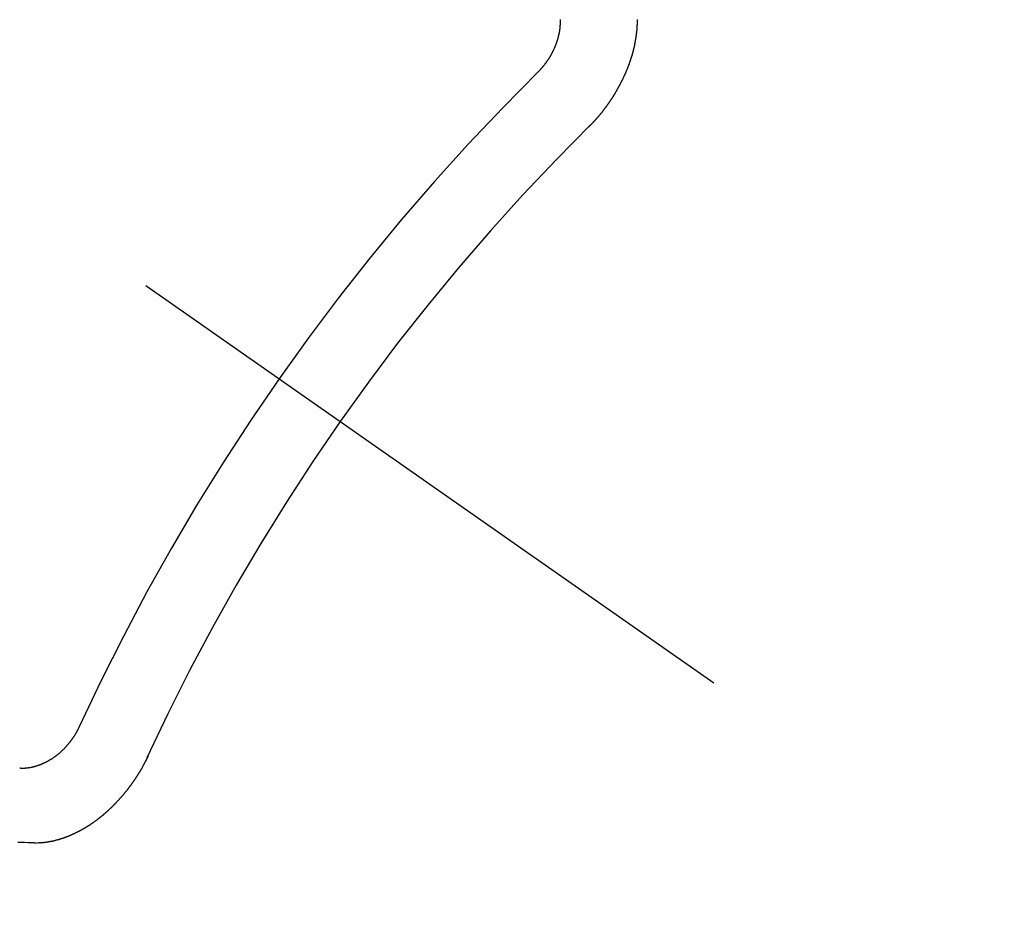
# Model space of a CAD drawing. Extents: x 28111 to 54233, y 210 to 8610.
# Drawn here: x 43836 to 43845, y 7132 to 7140 of the extents above; entities that cross this region are included whole.
import ezdxf

# ---------------------------------------------------------------- set-up
doc = ezdxf.new("R2010")
doc.units = 0
doc.header["$LTSCALE"] = 50
doc.header["$MEASUREMENT"] = 0
doc.linetypes.add('CENTER2', pattern=[1.125, 0.75, -0.125, 0.125, -0.125])
doc.linetypes.add('HIDDEN', pattern=[0.375, 0.25, -0.125])
doc.layers.get('0').update_dxf_attribs({"linetype": 'CONTINUOUS'})
doc.layers.add('150-機器', color=8, linetype='CONTINUOUS')
doc.layers.add('160-文字', color=254, linetype='CONTINUOUS')
doc.styles.add('KH001', font='txt')
doc.dimstyles.new('KH1xx030', dxfattribs={"dimscale": 30, "dimtxt": 2, "dimasz": 0.6, "dimexe": 0.3, "dimexo": 1.2, "dimgap": 0.5, "dimtad": 3, "dimdec": 1, "dimdsep": 46, "dimlunit": 6, "dimtxsty": 'KH001', "dimblk": 'DOT', "dimcen": 1, "dimdle": 1, "dimclrd": 256, "dimclre": 256, "dimclrt": 256, "dimadec": 0, "dimazin": 0, "dimtfac": 1, "dimtdec": 1, "dimtix": 1, "dimtmove": 2, "dimatfit": 3, "dimldrblk": 'CLOSEDBLANK', "dimfxl": 1, "dimtolj": 1, "dimtzin": 0, "dimlwd": -1, "dimlwe": -1, "dimarcsym": 0})

# ---------------------------------------------------------------- blocks, each defined once
blk = doc.blocks.new('_ClosedBlank')
at = {"color": 0, "linetype": 'ByBlock', "lineweight": -2}
for p, q in [((-1, 0.16667), (0, 0)), ((-1, 0.16667), (-1, -0.16667)), ((0, 0), (-1, -0.16667))]:
    blk.add_line(p, q, dxfattribs=at)
blk = doc.blocks.new('_Dot')
at = {"color": 0, "linetype": 'ByBlock', "lineweight": -2}
blk.add_line((-0.5, 0), (-1, 0), dxfattribs=at)
at = {"color": 0, "linetype": 'ByBlock', "const_width": 0.5}
blk.add_lwpolyline([(-0.25, 0, 1), (0.25, 0, 1)], format="xyb", close=True, dxfattribs=at)

msp = doc.modelspace()

# ---------------------------------------------------------------- linework, layer by layer
at = {"layer": '150-機器', "color": 13, "linetype": 'CENTER2'}
msp.add_line((43617.2645, 7291.7766), (43861.2825, 7120.9133), dxfattribs=at)
at = {"layer": '150-機器', "color": 13, "linetype": 'HIDDEN'}
for points in [[(43840.9465, 7139.5534), (43840.9488, 7139.5567), (43840.9519, 7139.5594), (43840.9544, 7139.5612), (43840.9567, 7139.5645), (43840.9598, 7139.5672), (43840.9621, 7139.5705), (43840.9646, 7139.5723), (43840.9677, 7139.575), (43840.97, 7139.5783), (43840.9717, 7139.5808), (43840.9748, 7139.5835), (43840.9771, 7139.5867), (43840.9802, 7139.5894), (43840.9825, 7139.5927), (43840.985, 7139.5946), (43840.9873, 7139.5978), (43840.9896, 7139.6011), (43840.9927, 7139.6038), (43840.995, 7139.6071), (43840.9967, 7139.6095), (43840.999, 7139.6128), (43841.0021, 7139.6155), (43841.0044, 7139.6187), (43841.0067, 7139.622), (43841.009, 7139.6253), (43841.0113, 7139.6286), (43841.013, 7139.631), (43841.0161, 7139.6337), (43841.0184, 7139.637), (43841.0207, 7139.6402), (43841.023, 7139.6435), (43841.0253, 7139.6468), (43841.0275, 7139.65), (43841.0293, 7139.6525), (43841.0315, 7139.6558), (43841.0338, 7139.659), (43841.0361, 7139.6623), (43841.0384, 7139.6656), (43841.0399, 7139.6694), (43841.0422, 7139.6727), (43841.0445, 7139.6759), (43841.0462, 7139.6784), (43841.0485, 7139.6817), (43841.0508, 7139.6849), (43841.0522, 7139.6888), (43841.0545, 7139.692), (43841.0568, 7139.6953), (43841.0583, 7139.6991), (43841.06, 7139.7016), (43841.0623, 7139.7049), (43841.0637, 7139.7087), (43841.066, 7139.712), (43841.0683, 7139.7152), (43841.0698, 7139.7191), (43841.0721, 7139.7223), (43841.073, 7139.7254), (43841.0753, 7139.7286), (43841.0767, 7139.7325), (43841.079, 7139.7357), (43841.0805, 7139.7396), (43841.0828, 7139.7428), (43841.0837, 7139.7459), (43841.0852, 7139.7497), (43841.0874, 7139.753), (43841.0889, 7139.7568), (43841.0904, 7139.7607), (43841.0921, 7139.7631), (43841.0936, 7139.767), (43841.0951, 7139.7708), (43841.0965, 7139.7746), (43841.0982, 7139.7771), (43841.0997, 7139.7809), (43841.1012, 7139.7848), (43841.1027, 7139.7886), (43841.1036, 7139.7916), (43841.105, 7139.7955), (43841.1073, 7139.7987), (43841.1088, 7139.8026), (43841.1097, 7139.8056), (43841.1112, 7139.8094), (43841.1126, 7139.8133), (43841.1135, 7139.8163), (43841.115, 7139.8201), (43841.1165, 7139.824), (43841.1174, 7139.827), (43841.1188, 7139.8308), (43841.1189, 7139.8344), (43841.1204, 7139.8383), (43841.1219, 7139.8421), (43841.1228, 7139.8451), (43841.1242, 7139.849), (43841.1251, 7139.852), (43841.1258, 7139.8564), (43841.1273, 7139.8603), (43841.1282, 7139.8633), (43841.1288, 7139.8677), (43841.1297, 7139.8707), (43841.1312, 7139.8746), (43841.1313, 7139.8781), (43841.1327, 7139.882), (43841.1336, 7139.885), (43841.1343, 7139.8894), (43841.1352, 7139.8924), (43841.1353, 7139.896), (43841.1367, 7139.8999), (43841.1368, 7139.9035), (43841.1383, 7139.9073), (43841.1384, 7139.9109), (43841.1393, 7139.9139), (43841.1399, 7139.9183), (43841.1408, 7139.9214), (43841.1415, 7139.9258), (43841.1416, 7139.9294), (43841.1425, 7139.9324), (43841.1425, 7139.936), (43841.1432, 7139.9404), (43841.1441, 7139.9434), (43841.1442, 7139.947), (43841.1443, 7139.9506), (43841.1449, 7139.955), (43841.1458, 7139.9581), (43841.1459, 7139.9616), (43841.146, 7139.9652), (43841.1461, 7139.9688), (43841.1461, 7139.9724), (43841.1462, 7139.976), (43841.1471, 7139.9791), (43841.1478, 7139.9835), (43841.1479, 7139.9871), (43841.1479, 7139.9907), (43841.148, 7139.9943), (43841.1481, 7139.9978), (43841.1482, 7140.0014), (43841.1483, 7140.005), (43841.1478, 7140.0078), (43841.1479, 7140.0114), (43841.1479, 7140.015), (43841.148, 7140.0186), (43841.1481, 7140.0222), (43841.1482, 7140.0258)], [(43841.405, 7139.0606), (43841.4076, 7139.0625), (43841.4107, 7139.0652), (43841.4124, 7139.0677), (43841.4155, 7139.0704), (43841.4172, 7139.0728), (43841.4203, 7139.0755), (43841.422, 7139.078), (43841.4246, 7139.0798), (43841.4268, 7139.0831), (43841.4294, 7139.085), (43841.4325, 7139.0877), (43841.4342, 7139.0901), (43841.4373, 7139.0928), (43841.439, 7139.0953), (43841.4421, 7139.098), (43841.4438, 7139.1004), (43841.4469, 7139.1031), (43841.4487, 7139.1056), (43841.4518, 7139.1083), (43841.4535, 7139.1107), (43841.4566, 7139.1134), (43841.4583, 7139.1159), (43841.4614, 7139.1186), (43841.4631, 7139.121), (43841.4662, 7139.1237), (43841.4679, 7139.1262), (43841.4702, 7139.1294), (43841.4728, 7139.1313), (43841.4751, 7139.1346), (43841.4776, 7139.1365), (43841.4799, 7139.1397), (43841.4816, 7139.1422), (43841.4847, 7139.1449), (43841.4864, 7139.1473), (43841.4887, 7139.1506), (43841.4912, 7139.1525), (43841.4935, 7139.1557), (43841.4958, 7139.159), (43841.4984, 7139.1609), (43841.5006, 7139.1641), (43841.5024, 7139.1666), (43841.5055, 7139.1693), (43841.5072, 7139.1717), (43841.5095, 7139.175), (43841.5112, 7139.1775), (43841.5143, 7139.1802), (43841.5166, 7139.1834), (43841.5183, 7139.1859), (43841.5206, 7139.1891), (43841.5223, 7139.1916), (43841.5254, 7139.1943), (43841.5271, 7139.1967), (43841.5294, 7139.2), (43841.5317, 7139.2033), (43841.5334, 7139.2057), (43841.5365, 7139.2084), (43841.5382, 7139.2109), (43841.5405, 7139.2141), (43841.5428, 7139.2174), (43841.5445, 7139.2199), (43841.5468, 7139.2231), (43841.5485, 7139.2256), (43841.5516, 7139.2283), (43841.5539, 7139.2315), (43841.5556, 7139.234), (43841.5579, 7139.2373), (43841.5596, 7139.2397), (43841.5619, 7139.243), (43841.5636, 7139.2454), (43841.5659, 7139.2487), (43841.5682, 7139.252), (43841.5699, 7139.2544), (43841.5722, 7139.2577), (43841.5739, 7139.2601), (43841.5762, 7139.2634), (43841.5785, 7139.2667), (43841.5802, 7139.2691), (43841.5825, 7139.2724), (43841.5848, 7139.2757), (43841.5865, 7139.2781), (43841.5888, 7139.2814), (43841.5905, 7139.2838), (43841.5928, 7139.2871), (43841.5951, 7139.2904), (43841.5968, 7139.2928), (43841.5991, 7139.2961), (43841.6008, 7139.2985), (43841.6031, 7139.3018), (43841.6054, 7139.3051), (43841.6071, 7139.3075), (43841.6086, 7139.3114), (43841.6103, 7139.3138), (43841.6126, 7139.3171), (43841.6149, 7139.3204), (43841.6166, 7139.3228), (43841.6189, 7139.3261), (43841.6206, 7139.3285), (43841.6229, 7139.3318), (43841.6244, 7139.3356), (43841.6261, 7139.3381), (43841.6284, 7139.3413), (43841.6301, 7139.3438), (43841.6324, 7139.3471), (43841.6338, 7139.3509), (43841.6356, 7139.3534), (43841.6379, 7139.3566), (43841.6396, 7139.3591), (43841.641, 7139.3629), (43841.6433, 7139.3662), (43841.645, 7139.3686), (43841.6473, 7139.3719), (43841.6482, 7139.3749), (43841.6505, 7139.3782), (43841.6522, 7139.3806), (43841.6545, 7139.3839), (43841.656, 7139.3878), (43841.6577, 7139.3902), (43841.66, 7139.3935), (43841.6609, 7139.3965), (43841.6632, 7139.3998), (43841.6655, 7139.403), (43841.6664, 7139.4061), (43841.6687, 7139.4093), (43841.6696, 7139.4123), (43841.6718, 7139.4156), (43841.6736, 7139.4181), (43841.675, 7139.4219), (43841.6773, 7139.4252), (43841.6782, 7139.4282), (43841.6805, 7139.4315), (43841.6822, 7139.4339), (43841.6837, 7139.4378), (43841.6854, 7139.4402), (43841.6869, 7139.444), (43841.6886, 7139.4465), (43841.6901, 7139.4503), (43841.6924, 7139.4536), (43841.6933, 7139.4566), (43841.6955, 7139.4599), (43841.6964, 7139.4629), (43841.6987, 7139.4662), (43841.6996, 7139.4692), (43841.7019, 7139.4725), (43841.7028, 7139.4755), (43841.7051, 7139.4788), (43841.706, 7139.4818), (43841.7083, 7139.4851), (43841.7092, 7139.4881), (43841.7115, 7139.4914), (43841.7124, 7139.4944), (43841.7139, 7139.4982), (43841.7156, 7139.5007), (43841.717, 7139.5045), (43841.7188, 7139.507), (43841.7202, 7139.5108), (43841.7211, 7139.5138), (43841.7234, 7139.5171), (43841.7243, 7139.5201), (43841.7266, 7139.5234), (43841.7275, 7139.5264), (43841.729, 7139.5302), (43841.7307, 7139.5327), (43841.7322, 7139.5365), (43841.7331, 7139.5396), (43841.7345, 7139.5434), (43841.7363, 7139.5458), (43841.7377, 7139.5497), (43841.7386, 7139.5527), (43841.7409, 7139.556), (43841.7418, 7139.559), (43841.7433, 7139.5628), (43841.7442, 7139.5659), (43841.7459, 7139.5683), (43841.7474, 7139.5722), (43841.7483, 7139.5752), (43841.7497, 7139.579), (43841.7515, 7139.5815), (43841.7529, 7139.5853), (43841.7538, 7139.5883), (43841.7547, 7139.5914), (43841.7562, 7139.5952), (43841.7571, 7139.5982), (43841.7594, 7139.6015), (43841.7603, 7139.6045), (43841.7612, 7139.6075), (43841.7627, 7139.6114), (43841.7636, 7139.6144), (43841.7644, 7139.6174), (43841.7659, 7139.6213), (43841.7676, 7139.6237), (43841.7691, 7139.6275), (43841.77, 7139.6306), (43841.7709, 7139.6336), (43841.7724, 7139.6374), (43841.7733, 7139.6405), (43841.7742, 7139.6435), (43841.7756, 7139.6473), (43841.7765, 7139.6503), (43841.7774, 7139.6534), (43841.7789, 7139.6572), (43841.7798, 7139.6602), (43841.7807, 7139.6633), (43841.7816, 7139.6663), (43841.7831, 7139.6701), (43841.784, 7139.6731), (43841.7849, 7139.6762), (43841.7864, 7139.68), (43841.7873, 7139.683), (43841.7882, 7139.686), (43841.7891, 7139.6891), (43841.7905, 7139.6929), (43841.7914, 7139.6959), (43841.7923, 7139.699), (43841.7932, 7139.702), (43841.7947, 7139.7058), (43841.7956, 7139.7088), (43841.7965, 7139.7119), (43841.7966, 7139.7155), (43841.7975, 7139.7185), (43841.7989, 7139.7223), (43841.7998, 7139.7253), (43841.8007, 7139.7284), (43841.8016, 7139.7314), (43841.8025, 7139.7344), (43841.8026, 7139.738), (43841.8041, 7139.7418), (43841.805, 7139.7449), (43841.8059, 7139.7479), (43841.8068, 7139.7509), (43841.8069, 7139.7545), (43841.8078, 7139.7575), (43841.8087, 7139.7606), (43841.8096, 7139.7636), (43841.811, 7139.7674), (43841.8111, 7139.771), (43841.812, 7139.774), (43841.8129, 7139.7771), (43841.8138, 7139.7801), (43841.8139, 7139.7837), (43841.8148, 7139.7867), (43841.8157, 7139.7897), (43841.8166, 7139.7928), (43841.8167, 7139.7963), (43841.8176, 7139.7994), (43841.8185, 7139.8024), (43841.8186, 7139.806), (43841.8195, 7139.809), (43841.8204, 7139.812), (43841.8204, 7139.8156), (43841.8213, 7139.8187), (43841.8222, 7139.8217), (43841.8223, 7139.8253), (43841.8232, 7139.8283), (43841.8241, 7139.8313), (43841.8242, 7139.8349), (43841.8251, 7139.8379), (43841.8252, 7139.8415), (43841.8261, 7139.8446), (43841.827, 7139.8476), (43841.8271, 7139.8512), (43841.828, 7139.8542), (43841.8281, 7139.8578), (43841.8284, 7139.86), (43841.8293, 7139.863), (43841.8294, 7139.8666), (43841.8303, 7139.8696), (43841.8303, 7139.8732), (43841.8312, 7139.8763), (43841.8313, 7139.8798), (43841.8316, 7139.8821), (43841.8317, 7139.8856), (43841.8326, 7139.8887), (43841.8327, 7139.8923), (43841.8336, 7139.8953), (43841.8337, 7139.8989), (43841.834, 7139.9011), (43841.8341, 7139.9047), (43841.835, 7139.9077), (43841.8351, 7139.9113), (43841.8354, 7139.9135), (43841.8355, 7139.9171), (43841.8364, 7139.9201), (43841.8365, 7139.9237), (43841.8368, 7139.9259), (43841.8369, 7139.9295), (43841.8378, 7139.9325), (43841.8379, 7139.9361), (43841.8374, 7139.9389), (43841.8383, 7139.9419), (43841.8384, 7139.9455), (43841.8387, 7139.9477), (43841.8388, 7139.9513), (43841.8388, 7139.9549), (43841.8392, 7139.9571), (43841.8393, 7139.9607), (43841.8396, 7139.9629), (43841.8397, 7139.9665), (43841.8398, 7139.9701), (43841.8401, 7139.9723), (43841.8402, 7139.9759), (43841.8397, 7139.9787), (43841.8406, 7139.9817), (43841.8407, 7139.9853), (43841.8402, 7139.9881), (43841.8411, 7139.9911), (43841.8406, 7139.9939), (43841.8407, 7139.9975), (43841.841, 7139.9997), (43841.8411, 7140.0033), (43841.8406, 7140.0061), (43841.8415, 7140.0091), (43841.841, 7140.0119), (43841.8411, 7140.0155), (43841.8406, 7140.0183), (43841.8415, 7140.0213), (43841.841, 7140.0241), (43841.8411, 7140.0277)], [(43836.8112, 7133.6476), (43836.8089, 7133.6444), (43836.8075, 7133.6405), (43836.8066, 7133.6375), (43836.8043, 7133.6342), (43836.8028, 7133.6304), (43836.8005, 7133.6271), (43836.7996, 7133.6241), (43836.7981, 7133.6203), (43836.7958, 7133.617), (43836.7941, 7133.6145), (43836.7927, 7133.6107), (43836.7904, 7133.6074), (43836.7889, 7133.6036), (43836.7866, 7133.6003), (43836.7857, 7133.5973), (43836.7834, 7133.594), (43836.7811, 7133.5908), (43836.7797, 7133.5869), (43836.7774, 7133.5837), (43836.7757, 7133.5812), (43836.7734, 7133.5779), (43836.7719, 7133.5741), (43836.7696, 7133.5708), (43836.7673, 7133.5676), (43836.765, 7133.5643), (43836.7628, 7133.561), (43836.761, 7133.5586), (43836.7596, 7133.5547), (43836.7573, 7133.5515), (43836.755, 7133.5482), (43836.7527, 7133.5449), (43836.7504, 7133.5417), (43836.7481, 7133.5384), (43836.7464, 7133.5359), (43836.7441, 7133.5327), (43836.7418, 7133.5294), (43836.7395, 7133.5261), (43836.7373, 7133.5229), (43836.7341, 7133.5202), (43836.7319, 7133.5169), (43836.7296, 7133.5136), (43836.7279, 7133.5112), (43836.7256, 7133.5079), (43836.7233, 7133.5047), (43836.7202, 7133.502), (43836.7179, 7133.4987), (43836.7156, 7133.4954), (43836.7125, 7133.4927), (43836.7108, 7133.4903), (43836.7085, 7133.487), (43836.7054, 7133.4843), (43836.7031, 7133.481), (43836.7008, 7133.4778), (43836.6977, 7133.4751), (43836.6954, 7133.4718), (43836.6929, 7133.4699), (43836.6906, 7133.4667), (43836.6875, 7133.464), (43836.6852, 7133.4607), (43836.6821, 7133.458), (43836.6798, 7133.4547), (43836.6773, 7133.4529), (43836.6742, 7133.4502), (43836.6719, 7133.4469), (43836.6688, 7133.4442), (43836.6657, 7133.4415), (43836.664, 7133.439), (43836.6608, 7133.4364), (43836.6577, 7133.4337), (43836.6546, 7133.431), (43836.6529, 7133.4285), (43836.6498, 7133.4258), (43836.6467, 7133.4231), (43836.6436, 7133.4204), (43836.6411, 7133.4185), (43836.638, 7133.4158), (43836.6357, 7133.4126), (43836.6326, 7133.4099), (43836.63, 7133.408), (43836.6269, 7133.4053), (43836.6238, 7133.4026), (43836.6213, 7133.4007), (43836.6182, 7133.398), (43836.6151, 7133.3953), (43836.6126, 7133.3935), (43836.6094, 7133.3908), (43836.6061, 7133.3895), (43836.603, 7133.3868), (43836.5999, 7133.3841), (43836.5974, 7133.3822), (43836.5942, 7133.3795), (43836.5917, 7133.3776), (43836.5878, 7133.3755), (43836.5847, 7133.3728), (43836.5822, 7133.3709), (43836.5782, 7133.3688), (43836.5757, 7133.3669), (43836.5726, 7133.3642), (43836.5692, 7133.3629), (43836.5661, 7133.3602), (43836.5636, 7133.3583), (43836.5597, 7133.3562), (43836.5571, 7133.3543), (43836.5538, 7133.353), (43836.5507, 7133.3503), (43836.5473, 7133.349), (43836.5442, 7133.3463), (43836.5409, 7133.345), (43836.5384, 7133.3431), (43836.5344, 7133.341), (43836.5319, 7133.3391), (43836.528, 7133.337), (43836.5246, 7133.3357), (43836.5221, 7133.3338), (43836.5187, 7133.3325), (43836.5148, 7133.3304), (43836.5123, 7133.3285), (43836.5089, 7133.3272), (43836.5056, 7133.3259), (43836.5017, 7133.3238), (43836.4991, 7133.3219), (43836.4958, 7133.3206), (43836.4924, 7133.3193), (43836.4891, 7133.318), (43836.4857, 7133.3167), (43836.4824, 7133.3154), (43836.4798, 7133.3135), (43836.4759, 7133.3114), (43836.4726, 7133.3101), (43836.4692, 7133.3088), (43836.4659, 7133.3074), (43836.4625, 7133.3061), (43836.4592, 7133.3048), (43836.4558, 7133.3035), (43836.453, 7133.303), (43836.4497, 7133.3017), (43836.4463, 7133.3004), (43836.443, 7133.2991), (43836.4396, 7133.2978), (43836.4363, 7133.2965), (43836.4329, 7133.2952), (43836.4302, 7133.2947), (43836.4268, 7133.2934), (43836.4235, 7133.2921), (43836.4193, 7133.2914), (43836.4165, 7133.2909), (43836.4132, 7133.2896), (43836.4098, 7133.2883), (43836.407, 7133.2878), (43836.4037, 7133.2865), (43836.4001, 7133.2865), (43836.3967, 7133.2852), (43836.3934, 7133.2839), (43836.3906, 7133.2834), (43836.3865, 7133.2827), (43836.3837, 7133.2822), (43836.3803, 7133.2809), (43836.3775, 7133.2804), (43836.374, 7133.2805), (43836.3706, 7133.2792), (43836.3678, 7133.2787), (43836.3642, 7133.2788), (43836.3609, 7133.2775), (43836.3581, 7133.277), (43836.3545, 7133.2771), (43836.3517, 7133.2766), (43836.3484, 7133.2753), (43836.3448, 7133.2754), (43836.342, 7133.2749), (43836.3384, 7133.2749), (43836.3356, 7133.2745), (43836.3329, 7133.274), (43836.3293, 7133.274), (43836.3265, 7133.2736), (43836.3229, 7133.2736), (43836.3201, 7133.2732), (43836.3165, 7133.2732), (43836.3137, 7133.2727), (43836.311, 7133.2723), (43836.3079, 7133.2732), (43836.3052, 7133.2727), (43836.3016, 7133.2727), (43836.2988, 7133.2723), (43836.2958, 7133.2732), (43836.293, 7133.2727), (43836.2894, 7133.2727), (43836.2872, 7133.2731), (43836.2836, 7133.2732), (43836.2806, 7133.2741), (43836.2778, 7133.2736), (43836.2748, 7133.2745)], [(43837.4311, 7133.3853), (43837.4302, 7133.3822), (43837.4287, 7133.3784), (43837.427, 7133.3759), (43837.4255, 7133.3721), (43837.4238, 7133.3697), (43837.4223, 7133.3658), (43837.4206, 7133.3634), (43837.4197, 7133.3603), (43837.4174, 7133.3571), (43837.4165, 7133.3541), (43837.4151, 7133.3502), (43837.4133, 7133.3478), (43837.4119, 7133.3439), (43837.4102, 7133.3415), (43837.4087, 7133.3376), (43837.407, 7133.3352), (43837.4055, 7133.3313), (43837.4038, 7133.3289), (43837.4023, 7133.325), (43837.4006, 7133.3226), (43837.3991, 7133.3188), (43837.3974, 7133.3163), (43837.3959, 7133.3125), (43837.3942, 7133.31), (43837.3928, 7133.3062), (43837.391, 7133.3037), (43837.3887, 7133.3005), (43837.3878, 7133.2974), (43837.3856, 7133.2942), (43837.3847, 7133.2911), (43837.3824, 7133.2879), (43837.3807, 7133.2854), (43837.3792, 7133.2816), (43837.3775, 7133.2791), (43837.3752, 7133.2759), (43837.3743, 7133.2728), (43837.372, 7133.2696), (43837.3697, 7133.2663), (43837.3688, 7133.2633), (43837.3665, 7133.26), (43837.3648, 7133.2576), (43837.3633, 7133.2537), (43837.3616, 7133.2513), (43837.3593, 7133.248), (43837.3576, 7133.2456), (43837.3561, 7133.2417), (43837.3539, 7133.2384), (43837.3521, 7133.236), (43837.3498, 7133.2327), (43837.3481, 7133.2303), (43837.3467, 7133.2264), (43837.3449, 7133.224), (43837.3427, 7133.2207), (43837.3404, 7133.2174), (43837.3387, 7133.215), (43837.3372, 7133.2112), (43837.3355, 7133.2087), (43837.3332, 7133.2054), (43837.3309, 7133.2022), (43837.3292, 7133.1997), (43837.3269, 7133.1965), (43837.3252, 7133.194), (43837.3237, 7133.1902), (43837.3214, 7133.1869), (43837.3197, 7133.1844), (43837.3174, 7133.1812), (43837.3157, 7133.1787), (43837.3134, 7133.1755), (43837.3117, 7133.173), (43837.3094, 7133.1697), (43837.3071, 7133.1665), (43837.3054, 7133.164), (43837.3031, 7133.1607), (43837.3014, 7133.1583), (43837.2991, 7133.155), (43837.2968, 7133.1518), (43837.2951, 7133.1493), (43837.2928, 7133.146), (43837.2905, 7133.1428), (43837.2888, 7133.1403), (43837.2865, 7133.1371), (43837.2848, 7133.1346), (43837.2825, 7133.1313), (43837.2802, 7133.1281), (43837.2785, 7133.1256), (43837.2762, 7133.1224), (43837.2745, 7133.1199), (43837.2722, 7133.1166), (43837.2699, 7133.1134), (43837.2682, 7133.1109), (43837.2651, 7133.1082), (43837.2634, 7133.1058), (43837.2611, 7133.1025), (43837.2588, 7133.0992), (43837.2571, 7133.0968), (43837.2548, 7133.0935), (43837.2531, 7133.0911), (43837.2508, 7133.0878), (43837.2477, 7133.0851), (43837.246, 7133.0826), (43837.2437, 7133.0794), (43837.242, 7133.0769), (43837.2397, 7133.0737), (43837.2366, 7133.071), (43837.2349, 7133.0685), (43837.2326, 7133.0652), (43837.2309, 7133.0628), (43837.2278, 7133.0601), (43837.2255, 7133.0568), (43837.2237, 7133.0544), (43837.2215, 7133.0511), (43837.2189, 7133.0492), (43837.2166, 7133.046), (43837.2149, 7133.0435), (43837.2126, 7133.0402), (43837.2095, 7133.0375), (43837.2078, 7133.0351), (43837.2055, 7133.0318), (43837.203, 7133.03), (43837.2007, 7133.0267), (43837.1984, 7133.0234), (43837.1959, 7133.0215), (43837.1936, 7133.0183), (43837.1911, 7133.0164), (43837.1888, 7133.0131), (43837.1871, 7133.0107), (43837.184, 7133.008), (43837.1817, 7133.0047), (43837.1791, 7133.0028), (43837.1768, 7132.9996), (43837.1751, 7132.9971), (43837.172, 7132.9944), (43837.1703, 7132.992), (43837.1672, 7132.9893), (43837.1655, 7132.9868), (43837.1624, 7132.9841), (43837.1601, 7132.9809), (43837.1576, 7132.979), (43837.1553, 7132.9757), (43837.1527, 7132.9738), (43837.1504, 7132.9706), (43837.1479, 7132.9687), (43837.1456, 7132.9654), (43837.1431, 7132.9635), (43837.1408, 7132.9603), (43837.1383, 7132.9584), (43837.136, 7132.9551), (43837.1334, 7132.9532), (43837.1312, 7132.95), (43837.1286, 7132.9481), (43837.1255, 7132.9454), (43837.1238, 7132.9429), (43837.1207, 7132.9402), (43837.119, 7132.9378), (43837.1159, 7132.9351), (43837.1133, 7132.9332), (43837.1111, 7132.93), (43837.1085, 7132.9281), (43837.1062, 7132.9248), (43837.1037, 7132.9229), (43837.1006, 7132.9202), (43837.0989, 7132.9178), (43837.0958, 7132.9151), (43837.0932, 7132.9132), (43837.0901, 7132.9105), (43837.0884, 7132.9081), (43837.0853, 7132.9054), (43837.0828, 7132.9035), (43837.0805, 7132.9002), (43837.078, 7132.8983), (43837.0749, 7132.8956), (43837.0723, 7132.8938), (43837.0706, 7132.8913), (43837.0675, 7132.8886), (43837.065, 7132.8867), (43837.0619, 7132.884), (43837.0601, 7132.8816), (43837.057, 7132.8789), (43837.0545, 7132.877), (43837.052, 7132.8751), (43837.0489, 7132.8724), (43837.0463, 7132.8706), (43837.0441, 7132.8673), (43837.0415, 7132.8654), (43837.039, 7132.8635), (43837.0359, 7132.8608), (43837.0333, 7132.859), (43837.0308, 7132.8571), (43837.0277, 7132.8544), (43837.026, 7132.8519), (43837.0229, 7132.8492), (43837.0204, 7132.8474), (43837.0178, 7132.8455), (43837.0147, 7132.8428), (43837.0122, 7132.8409), (43837.0096, 7132.839), (43837.0065, 7132.8363), (43837.004, 7132.8345), (43837.0015, 7132.8326), (43836.9984, 7132.8299), (43836.9958, 7132.828), (43836.9933, 7132.8261), (43836.9908, 7132.8242), (43836.9877, 7132.8215), (43836.9851, 7132.8197), (43836.9826, 7132.8178), (43836.9795, 7132.8151), (43836.977, 7132.8132), (43836.9744, 7132.8113), (43836.9719, 7132.8095), (43836.9688, 7132.8068), (43836.9663, 7132.8049), (43836.9637, 7132.803), (43836.9612, 7132.8011), (43836.9581, 7132.7984), (43836.9556, 7132.7966), (43836.953, 7132.7947), (43836.9497, 7132.7934), (43836.9471, 7132.7915), (43836.944, 7132.7888), (43836.9415, 7132.7869), (43836.939, 7132.785), (43836.9364, 7132.7832), (43836.9339, 7132.7813), (43836.9305, 7132.78), (43836.9274, 7132.7773), (43836.9249, 7132.7754), (43836.9224, 7132.7735), (43836.9198, 7132.7716), (43836.9165, 7132.7703), (43836.914, 7132.7684), (43836.9114, 7132.7666), (43836.9089, 7132.7647), (43836.9058, 7132.762), (43836.9024, 7132.7607), (43836.8999, 7132.7588), (43836.8974, 7132.7569), (43836.8948, 7132.7551), (43836.8915, 7132.7537), (43836.889, 7132.7519), (43836.8864, 7132.75), (43836.8839, 7132.7481), (43836.8805, 7132.7468), (43836.878, 7132.7449), (43836.8755, 7132.743), (43836.8721, 7132.7417), (43836.8696, 7132.7399), (43836.8671, 7132.738), (43836.8637, 7132.7367), (43836.8612, 7132.7348), (43836.8586, 7132.7329), (43836.8553, 7132.7316), (43836.8528, 7132.7297), (43836.8502, 7132.7278), (43836.8469, 7132.7265), (43836.8443, 7132.7247), (43836.841, 7132.7234), (43836.8385, 7132.7215), (43836.8359, 7132.7196), (43836.8326, 7132.7183), (43836.83, 7132.7164), (43836.8267, 7132.7151), (43836.8247, 7132.714), (43836.8222, 7132.7122), (43836.8188, 7132.7109), (43836.8163, 7132.709), (43836.813, 7132.7077), (43836.8104, 7132.7058), (43836.8071, 7132.7045), (43836.8051, 7132.7034), (43836.8018, 7132.7021), (43836.7992, 7132.7002), (43836.7959, 7132.6989), (43836.7934, 7132.6971), (43836.79, 7132.6957), (43836.788, 7132.6947), (43836.7847, 7132.6934), (43836.7822, 7132.6915), (43836.7788, 7132.6902), (43836.7768, 7132.6891), (43836.7735, 7132.6878), (43836.771, 7132.6859), (43836.7676, 7132.6846), (43836.7657, 7132.6836), (43836.7623, 7132.6823), (43836.7598, 7132.6804), (43836.7564, 7132.6791), (43836.7536, 7132.6786), (43836.7511, 7132.6767), (43836.7478, 7132.6754), (43836.7458, 7132.6743), (43836.7424, 7132.673), (43836.7391, 7132.6717), (43836.7371, 7132.6707), (43836.7338, 7132.6694), (43836.7318, 7132.6683), (43836.7285, 7132.667), (43836.7251, 7132.6657), (43836.7232, 7132.6646), (43836.7198, 7132.6633), (43836.717, 7132.6628), (43836.7145, 7132.661), (43836.7111, 7132.6596), (43836.7084, 7132.6592), (43836.7058, 7132.6573), (43836.7031, 7132.6568), (43836.6997, 7132.6555), (43836.6977, 7132.6544), (43836.6944, 7132.6531), (43836.6916, 7132.6526), (43836.6891, 7132.6507), (43836.6863, 7132.6503), (43836.683, 7132.6489), (43836.6802, 7132.6485), (43836.6776, 7132.6466), (43836.6749, 7132.6461), (43836.6715, 7132.6448), (43836.6687, 7132.6443), (43836.6668, 7132.6432), (43836.6634, 7132.6419), (43836.6607, 7132.6414), (43836.6573, 7132.6401), (43836.6553, 7132.6391), (43836.6526, 7132.6386), (43836.6492, 7132.6373), (43836.6464, 7132.6368), (43836.6445, 7132.6357), (43836.6411, 7132.6344), (43836.6383, 7132.6339), (43836.6356, 7132.6334), (43836.6322, 7132.6321), (43836.6303, 7132.6311), (43836.6275, 7132.6306), (43836.6241, 7132.6293), (43836.6213, 7132.6288), (43836.6186, 7132.6283), (43836.6158, 7132.6278), (43836.6133, 7132.6259), (43836.6105, 7132.6254), (43836.6077, 7132.6249), (43836.6049, 7132.6244), (43836.6021, 7132.624), (43836.5988, 7132.6226), (43836.596, 7132.6222), (43836.5941, 7132.6211), (43836.5913, 7132.6206), (43836.5885, 7132.6201), (43836.5857, 7132.6196), (43836.5824, 7132.6183), (43836.5796, 7132.6178), (43836.5768, 7132.6173), (43836.574, 7132.6168), (43836.5713, 7132.6164), (43836.5693, 7132.6153), (43836.5665, 7132.6148), (43836.5637, 7132.6143), (43836.561, 7132.6138), (43836.5582, 7132.6133), (43836.5554, 7132.6128), (43836.5526, 7132.6124), (43836.5499, 7132.6119), (43836.5471, 7132.6114), (43836.5443, 7132.6109), (43836.5415, 7132.6104), (43836.5387, 7132.6099), (43836.536, 7132.6094), (43836.5332, 7132.6089), (43836.5304, 7132.6084), (43836.5276, 7132.6079), (43836.5249, 7132.6075), (43836.5221, 7132.607), (43836.5193, 7132.6065), (43836.5165, 7132.606), (43836.5146, 7132.6049), (43836.5124, 7132.6053), (43836.5096, 7132.6048), (43836.506, 7132.6048), (43836.5032, 7132.6044), (43836.5004, 7132.6039), (43836.4976, 7132.6034), (43836.4954, 7132.6037), (43836.4927, 7132.6032), (43836.4899, 7132.6027), (43836.4871, 7132.6022), (43836.4849, 7132.6026), (43836.4821, 7132.6021), (43836.4793, 7132.6016), (43836.4766, 7132.6011), (43836.4744, 7132.6014), (43836.4716, 7132.6009), (43836.4688, 7132.6004), (43836.4666, 7132.6008), (43836.4638, 7132.6003), (43836.4616, 7132.6006), (43836.4588, 7132.6001), (43836.4561, 7132.5996), (43836.453, 7132.6005), (43836.4503, 7132.6), (43836.448, 7132.6004), (43836.4453, 7132.5999), (43836.4431, 7132.6002), (43836.4403, 7132.5997), (43836.4381, 7132.6), (43836.4353, 7132.5995), (43836.4331, 7132.5999), (43836.4303, 7132.5994), (43836.4273, 7132.6003), (43836.4245, 7132.5998), (43836.4223, 7132.6001), (43836.4195, 7132.5996), (43836.4173, 7132.6), (43836.4145, 7132.5995), (43836.4123, 7132.5998), (43836.4096, 7132.5993), (43836.4065, 7132.6002)], [(43836.4065, 7132.6002), (43836.377, 7132.6014), (43836.3474, 7132.6027), (43836.3178, 7132.6039), (43836.2882, 7132.6051), (43836.2581, 7132.6055)]]:
    msp.add_lwpolyline(points, dxfattribs=at)
for centre, radius, start, end in [((43860.977, 7121.1272), 31.2914, 133.88955, 156.11043), ((43855.115, 7125.2318), 20.1459, 134.69224, 155.30774), ((43855.115, 7125.2318), 19.4736, 134.69224, 155.30774)]:
    msp.add_arc(centre, radius, start, end, dxfattribs=at)

# ---------------------------------------------------------------- leaders
at = {"layer": '160-文字', "annotation_type": 0, "has_hookline": 1, "hookline_direction": 1}
for points, text_width in [([(44077.2608, 7311.418), (43686.8925, 5340.2721), (43668.8925, 5340.2721)], 1240.203), ([(44344.984, 7305.2082), (44074.4378, 5114.6595), (44056.4378, 5114.6595)], 1630.0508)]:
    msp.add_leader(points, dimstyle='KH1xx030', override={"dimgap": 0.5, "dimtad": 1}, dxfattribs=dict(at, text_width=text_width))

doc.saveas('drawing.dxf')
